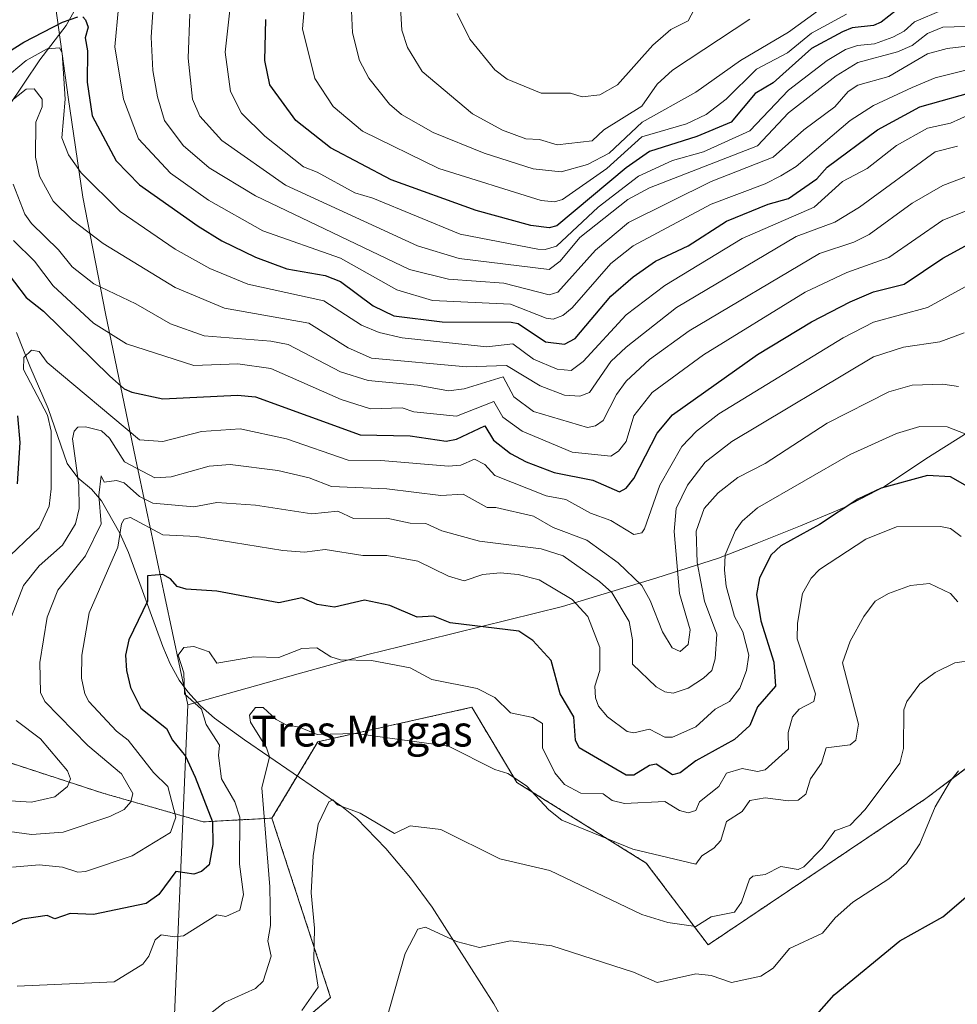
# Model space of a CAD drawing. Units: metres. Extents: x 566471 to 569903, y 4733379 to 4735726.
# Drawn here: x 568974 to 569216, y 4734763 to 4735018 of the extents above; entities that cross this region are included whole.
import ezdxf
from ezdxf.enums import TextEntityAlignment as Align

# ---------------------------------------------------------------- set-up
doc = ezdxf.new("R2010")
doc.units = ezdxf.units.M
doc.header["$MEASUREMENT"] = 0
doc.linetypes.add('TRAZOS', pattern=[0.75, 0.5, -0.25])
for name, color, linetype, lineweight in [('Arbolado forestal', 92, 'TRAZOS', 0), ('Arbolado forestal CxS', 92, 'Continuous', 0), ('Corriente natural lineal', 142, 'Continuous', 13), ('Cultivos herbáceos CxS', 92, 'Continuous', 0), ('Curva de nivel maestra', 36, 'Continuous', 30), ('Curva de nivel normal', 36, 'Continuous', 0), ('Entidad de ámbito territorial', 19, 'Continuous', 0), ('Entidad de ámbito territorial CxS', 92, 'Continuous', 0), ('Texto cartográfico', 19, 'Continuous', 0)]:
    doc.layers.add(name, color=color, linetype=linetype, lineweight=lineweight)
doc.styles.add('Arial', font='txt', dxfattribs={"height": 0.2})

# ---------------------------------------------------------------- blocks, each defined once
blk = doc.blocks.new('*U152')
at = {"layer": 'Arbolado forestal CxS', "color": 92, "linetype": 'Continuous', "lineweight": 0}
blk.add_polyline3d([(569351.51, 4734962.76, 601.14), (569329.98, 4734974.69, 601.76), (569311.5, 4734997.31, 612.55), (569269.57, 4735010.15, 628.68), (569260.06, 4735013.06, 631.54), (569257.34, 4735007.62, 627.2), (569251.84, 4734996.62, 618.14), (569262.81, 4734974.69, 600.89), (569285.76, 4734936.58, 579.26), (569297.62, 4734883.31, 561.06), (569269.97, 4734836.88, 555.01), (569249.32, 4734829.18, 555.22), (569230.23, 4734832.77, 555.8), (569220.28, 4734825.31, 554.78), (569208.31, 4734816.33, 555.89), (569151.96, 4734778.48, 558.55), (569135.96, 4734799.64, 564.05), (569102.47, 4734820.52, 564.86), (569090.82, 4734839.98, 568.1), (569050.95, 4734831.07, 563.96), (569039.04, 4734811.28, 563.67), (569021.27, 4734810.33, 575.87), (568995.29, 4734817.75, 587.16), (568952.27, 4734831.81, 598.07)], dxfattribs=at)
blk = doc.blocks.new('*U166')
at = {"layer": 'Curva de nivel normal', "color": 36, "linetype": 'Continuous', "lineweight": 0}
blk.add_polyline3d([(568973.12, 4734767.82, 570), (568998.2, 4734768.91, 570), (569005.66, 4734773.51, 570), (569007.16, 4734775.51, 570), (569008.8, 4734779.81, 570), (569010.35, 4734781.06, 570), (569013.81, 4734780.52, 570), (569016.12, 4734780.83, 570), (569024.8, 4734786.27, 570), (569027.11, 4734785.81, 570), (569030.75, 4734787.5, 570), (569031.64, 4734791.5, 570), (569030.68, 4734799.38, 570), (569030.74, 4734811.5, 570), (569029.42, 4734815.5, 570), (569026, 4734821.5, 570), (569025.18, 4734827.5, 570), (569025.44, 4734830.14, 570), (569021.98, 4734835.49, 570), (569020.8, 4734839.52, 570), (569016.4, 4734843.49, 570), (569016.24, 4734848.93, 570), (569014.77, 4734853.49, 570), (569016.21, 4734855.49, 570), (569018.8, 4734855.69, 570), (569022.8, 4734854.38, 570), (569024.8, 4734851.43, 570), (569034.36, 4734853.05, 570), (569040.8, 4734852.84, 570), (569046.79, 4734855.24, 570), (569050.67, 4734855.37, 570), (569054.31, 4734853.01, 570), (569056.79, 4734852.28, 570), (569064.79, 4734852.07, 570), (569074.79, 4734850.21, 570), (569080.45, 4734847.15, 570), (569092.16, 4734844.86, 570), (569096.78, 4734842.53, 570), (569100.78, 4734838.53, 570), (569106.62, 4734837.33, 570), (569109.07, 4734835.78, 570), (569109.09, 4734829.5, 570), (569112.29, 4734823.01, 570), (569114.78, 4734820.02, 570), (569119, 4734817.72, 570), (569124.78, 4734817.58, 570), (569127.15, 4734815.87, 570), (569130.34, 4734815.06, 570), (569140.78, 4734815.57, 570), (569144.55, 4734813.28, 570), (569146.77, 4734812.68, 570), (569148.77, 4734813.23, 570), (569149.77, 4734815.5, 570), (569154.77, 4734819.5, 570), (569156.77, 4734822.95, 570), (569160.77, 4734824.18, 570), (569164.77, 4734823.38, 570), (569166.77, 4734823.76, 570), (569172.77, 4734829.24, 570), (569172.67, 4734833.49, 570), (569173.78, 4734837.49, 570), (569175.53, 4734839.49, 570), (569179.35, 4734841.49, 570), (569179.73, 4734843.49, 570), (569175.02, 4734857.74, 570), (569175.08, 4734861.8, 570), (569176.42, 4734869.49, 570), (569178.66, 4734873.38, 570), (569180.77, 4734875.68, 570), (569192.76, 4734883.5, 570), (569200.76, 4734886.67, 570), (569212.1, 4734886.82, 570), (569214.76, 4734886.29, 570), (569217.45, 4734884.17, 570)], dxfattribs=at)
blk = doc.blocks.new('*U173')
at = {"layer": 'Curva de nivel normal', "color": 36, "linetype": 'Continuous', "lineweight": 0}
blk.add_polyline3d([(568969.35, 4734877.49, 595), (568978.81, 4734886.46, 595), (568981.37, 4734892.04, 595), (568981.89, 4734896.56, 595), (568981.85, 4734911.48, 595), (568980.93, 4734915.6, 595), (568974.75, 4734927.42, 595), (568974.81, 4734930.54, 595), (568976.81, 4734932.42, 595), (568978.81, 4734932.14, 595), (568980.81, 4734929.23, 595), (569004.8, 4734909.2, 595), (569010.8, 4734908.77, 595), (569020.8, 4734911.37, 595), (569030.8, 4734912.09, 595), (569042.8, 4734909.46, 595), (569058.79, 4734904.01, 595), (569067.22, 4734903.91, 595), (569084.79, 4734902.4, 595), (569087.96, 4734902.65, 595), (569091.52, 4734904.21, 595), (569094.13, 4734902.83, 595), (569096.78, 4734900.02, 595), (569110.02, 4734894.72, 595), (569115.12, 4734893.82, 595), (569121.55, 4734890.25, 595), (569126.78, 4734888.33, 595), (569132.78, 4734884.7, 595), (569134.78, 4734885.16, 595), (569135.48, 4734886.18, 595), (569139.45, 4734897.48, 595), (569145.18, 4734907.48, 595), (569148.93, 4734911.48, 595), (569154.77, 4734916, 595), (569186.95, 4734935.65, 595), (569194.76, 4734939.68, 595), (569208.76, 4734943.54, 595), (569234.76, 4734957.75, 595)], dxfattribs=at)
blk = doc.blocks.new('*U178')
at = {"layer": 'Curva de nivel normal', "color": 36, "linetype": 'Continuous', "lineweight": 0}
blk.add_polyline3d([(569224.76, 4734908.37, 580), (569213.85, 4734912.57, 580), (569206.76, 4734912.65, 580), (569200.76, 4734910.91, 580), (569188.77, 4734905.48, 580), (569164.77, 4734891.66, 580), (569160.77, 4734888.21, 580), (569159.02, 4734885.73, 580), (569156.37, 4734879.49, 580), (569156.22, 4734875.49, 580), (569156.64, 4734871.36, 580), (569158.77, 4734863.49, 580), (569160.96, 4734859.49, 580), (569162.55, 4734853.49, 580), (569161.88, 4734849.49, 580), (569160.21, 4734844.93, 580), (569157.47, 4734841.49, 580), (569153.78, 4734839.49, 580), (569148.77, 4734834.96, 580), (569142.78, 4734832.24, 580), (569140.78, 4734832.24, 580), (569136.78, 4734834.28, 580), (569132.78, 4734833.4, 580), (569131.03, 4734833.74, 580), (569125.93, 4734837.49, 580), (569123.6, 4734840.31, 580), (569122.78, 4734842.44, 580), (569122.62, 4734845.49, 580), (569123.95, 4734849.49, 580), (569123.93, 4734855.49, 580), (569120.82, 4734863.53, 580), (569116.78, 4734867.92, 580), (569108.25, 4734872.96, 580), (569102.78, 4734874.39, 580), (569098.13, 4734874.84, 580), (569093.65, 4734874.36, 580), (569088.79, 4734872.74, 580), (569084.79, 4734873.95, 580), (569076.79, 4734877.84, 580), (569068.79, 4734879.29, 580), (569062.59, 4734879.29, 580), (569052.79, 4734880.82, 580), (569047.44, 4734880.14, 580), (569041.87, 4734880.55, 580), (569019.5, 4734884.18, 580), (569010.8, 4734884.64, 580), (569002.47, 4734889.15, 580), (569000.8, 4734888.72, 580), (569000.07, 4734887.48, 580), (568999.16, 4734881.48, 580), (568991.74, 4734864.42, 580), (568989.79, 4734853.49, 580), (568989.75, 4734847.49, 580), (568990.57, 4734843.49, 580), (568991.61, 4734841.49, 580), (568998.8, 4734833.77, 580), (569001.83, 4734831.5, 580), (569008.37, 4734823.07, 580), (569012.12, 4734819.5, 580), (569014.15, 4734811.5, 580), (569012.8, 4734807.58, 580), (569002.86, 4734801.5, 580), (568990.79, 4734797.48, 580), (568988.81, 4734797.27, 580), (568984.81, 4734798.61, 580), (568978.81, 4734799.2, 580), (568971.88, 4734798.57, 580)], dxfattribs=at)
blk = doc.blocks.new('*U182')
at = {"layer": 'Curva de nivel normal', "color": 36, "linetype": 'Continuous', "lineweight": 0}
blk.add_polyline3d([(569017.79, 4735019.46, 640), (569017.37, 4735008.03, 640), (569018.48, 4734997.46, 640), (569020.34, 4734993, 640), (569026.04, 4734986.7, 640), (569042.52, 4734975.19, 640), (569076.75, 4734959.43, 640), (569087.52, 4734956.2, 640), (569110.78, 4734953.33, 640), (569113.7, 4734955.47, 640), (569118.78, 4734961.61, 640), (569131.16, 4734971.47, 640), (569136.78, 4734974.51, 640), (569164.77, 4734985.36, 640), (569172.77, 4734993.94, 640), (569185.14, 4735003.46, 640), (569190.77, 4735006.94, 640), (569200.98, 4735009.68, 640), (569204.76, 4735011.31, 640), (569208.76, 4735014.48, 640), (569212.76, 4735016.05, 640), (569221.62, 4735016.32, 640)], dxfattribs=at)
blk = doc.blocks.new('*U185')
at = {"layer": 'Curva de nivel normal', "color": 36, "linetype": 'Continuous', "lineweight": 0}
blk.add_polyline3d([(569022.8, 4734760.48, 565), (569026.8, 4734763.51, 565), (569034.8, 4734767.15, 565), (569036.8, 4734769.05, 565), (569038.88, 4734775.59, 565), (569038.02, 4734779.51, 565), (569038.64, 4734783.5, 565), (569038.51, 4734793.5, 565), (569036.45, 4734819.15, 565), (569038.45, 4734827.15, 565), (569037.61, 4734829.5, 565), (569033.46, 4734836.15, 565), (569033.25, 4734837.94, 565), (569034.8, 4734839.97, 565), (569036.8, 4734839.9, 565), (569040.12, 4734836.81, 565), (569042.75, 4734835.44, 565), (569046.18, 4734834.88, 565), (569050.79, 4734832.9, 565), (569060.79, 4734833.19, 565), (569084.79, 4734829.94, 565), (569096.78, 4734823.9, 565), (569100.11, 4734822.83, 565), (569104.96, 4734819.68, 565), (569110.75, 4734813.47, 565), (569114.08, 4734810.8, 565), (569132.51, 4734803.23, 565), (569148.77, 4734799.37, 565), (569150.32, 4734801.5, 565), (569153.43, 4734803.5, 565), (569155.25, 4734805.5, 565), (569156.77, 4734810.41, 565), (569160.77, 4734813.02, 565), (569162.77, 4734815.85, 565), (569166.77, 4734816.51, 565), (569172.77, 4734815.73, 565), (569175.24, 4734815.97, 565), (569177.27, 4734817.5, 565), (569178.47, 4734821.5, 565), (569181.3, 4734825.5, 565), (569182.52, 4734829.5, 565), (569188.77, 4734830.29, 565), (569190.22, 4734831.5, 565), (569190.89, 4734835.61, 565), (569186.77, 4734851.49, 565), (569188.77, 4734857.15, 565), (569192.27, 4734863.49, 565), (569195.22, 4734867.49, 565), (569198.69, 4734869.49, 565), (569204.36, 4734871.49, 565), (569209.28, 4734872.01, 565), (569214.73, 4734869.46, 565), (569216.59, 4734867.32, 565)], dxfattribs=at)
blk = doc.blocks.new('*U186')
at = {"layer": 'Curva de nivel normal', "color": 36, "linetype": 'Continuous', "lineweight": 0}
blk.add_polyline3d([(568963.46, 4734997.46, 620), (568975.43, 4735007.46, 620), (568980.81, 4735010.5, 620), (568984.08, 4735010.73, 620), (568984.77, 4735009.46, 620), (568985.52, 4734997.46, 620), (568984.63, 4734987.46, 620), (568986.35, 4734983, 620), (568989.69, 4734978.35, 620), (568999.71, 4734968.38, 620), (569013.95, 4734958.62, 620), (569022.93, 4734953.6, 620), (569032.8, 4734949.51, 620), (569052.51, 4734945.19, 620), (569062.26, 4734938.94, 620), (569066.79, 4734937.04, 620), (569072.79, 4734935.61, 620), (569094.66, 4734933.35, 620), (569101.43, 4734934.12, 620), (569106.78, 4734930.11, 620), (569112.87, 4734927.57, 620), (569116.49, 4734927.19, 620), (569119.66, 4734929.48, 620), (569130.78, 4734941.6, 620), (569140.78, 4734949.23, 620), (569160.77, 4734961.36, 620), (569179.44, 4734969.47, 620), (569186.77, 4734976.08, 620), (569193.18, 4734979.47, 620), (569200.76, 4734985.4, 620), (569208.76, 4734989.89, 620), (569214.76, 4734991.26, 620), (569222.76, 4734994.86, 620)], dxfattribs=at)
blk = doc.blocks.new('*U192')
at = {"layer": 'Curva de nivel normal', "color": 36, "linetype": 'Continuous', "lineweight": 0}
blk.add_polyline3d([(568969.61, 4734995.46, 615), (568975.39, 4735000.04, 615), (568977.48, 4735000.13, 615), (568979.58, 4734997.46, 615), (568979.59, 4734995.46, 615), (568977.95, 4734991.46, 615), (568977.81, 4734982.46, 615), (568978.87, 4734977.53, 615), (568982.38, 4734971.04, 615), (568987.42, 4734966.08, 615), (568995.39, 4734960.05, 615), (569014.02, 4734948.69, 615), (569026.8, 4734943.31, 615), (569048.56, 4734939.47, 615), (569058.79, 4734933.08, 615), (569064.79, 4734930.41, 615), (569089.43, 4734928.12, 615), (569099.77, 4734928.47, 615), (569108.52, 4734923.22, 615), (569114.78, 4734920.82, 615), (569118.78, 4734920.57, 615), (569121.22, 4734921.48, 615), (569126.78, 4734929.49, 615), (569130.78, 4734933.25, 615), (569143.82, 4734943.47, 615), (569174.77, 4734961.87, 615), (569184.77, 4734965.55, 615), (569191.18, 4734969.47, 615), (569210.76, 4734983.82, 615), (569216.53, 4734985.23, 615)], dxfattribs=at)
blk = doc.blocks.new('*U199')
at = {"layer": 'Curva de nivel normal', "color": 36, "linetype": 'Continuous', "lineweight": 0}
for points in [[(568962.81, 4734816.31, 590), (568976.81, 4734815.4, 590), (568982.81, 4734816.78, 590), (568986.13, 4734819.5, 590), (568986.9, 4734821.5, 590), (568986.13, 4734823.5, 590), (568979.12, 4734831.81, 590), (568972.81, 4734836.55, 590)], [(568971.65, 4734863.49, 590), (568974.7, 4734871.49, 590), (568978.81, 4734876.61, 590), (568984.81, 4734881.99, 590), (568988.2, 4734887.48, 590), (568989.13, 4734891.48, 590), (568989.06, 4734897.48, 590), (568987.43, 4734909.48, 590), (568987.83, 4734911.48, 590), (568988.81, 4734912.48, 590), (568990.81, 4734912.63, 590), (568994.9, 4734911.57, 590), (568996.95, 4734909.63, 590), (569000.85, 4734903.53, 590), (569008.71, 4734899.39, 590), (569012.94, 4734899.62, 590), (569022.8, 4734902.43, 590), (569028.21, 4734902.89, 590), (569040.61, 4734901.29, 590), (569048.72, 4734899.41, 590), (569054.5, 4734897.19, 590), (569068.79, 4734896.59, 590), (569082.79, 4734894.83, 590), (569088.51, 4734895.2, 590), (569094.78, 4734891.68, 590), (569097.01, 4734891.71, 590), (569106.78, 4734889.46, 590), (569111.86, 4734886.56, 590), (569120.58, 4734883.28, 590), (569128.71, 4734877.42, 590), (569134.77, 4734871.48, 590), (569136.94, 4734867.65, 590), (569140.19, 4734859.49, 590), (569142.63, 4734855.34, 590), (569144.77, 4734854.4, 590), (569146.77, 4734856.25, 590), (569147.32, 4734860.04, 590), (569144.55, 4734869.49, 590), (569143.15, 4734885.48, 590), (569143.66, 4734891.48, 590), (569146.64, 4734897.48, 590), (569151.23, 4734903.48, 590), (569158.1, 4734908.81, 590), (569194.76, 4734930.73, 590), (569202.53, 4734933.24, 590), (569211.92, 4734934.63, 590), (569218.22, 4734936.93, 590)]]:
    blk.add_polyline3d(points, dxfattribs=at)
blk = doc.blocks.new('*U204')
at = {"layer": 'Curva de nivel maestra', "color": 36, "linetype": 'Continuous', "lineweight": 30}
blk.add_polyline3d([(569222.76, 4734895.05, 575), (569214.76, 4734899.66, 575), (569208.76, 4734900.03, 575), (569196.76, 4734896.76, 575), (569190.77, 4734893.88, 575), (569180.77, 4734887.35, 575), (569170.77, 4734881.78, 575), (569168.3, 4734879.49, 575), (569165.25, 4734873.49, 575), (569164.47, 4734869.19, 575), (569165.63, 4734862.35, 575), (569168.99, 4734851.71, 575), (569169.4, 4734845.49, 575), (569164.77, 4734840.07, 575), (569162.77, 4734835.23, 575), (569158.77, 4734831.69, 575), (569148.77, 4734826.13, 575), (569144.77, 4734823.06, 575), (569142.78, 4734822.53, 575), (569138.5, 4734825.22, 575), (569136.78, 4734824.89, 575), (569132.78, 4734822.4, 575), (569130.78, 4734822.44, 575), (569118.56, 4734829.5, 575), (569117.65, 4734831.5, 575), (569117.23, 4734837.49, 575), (569113.66, 4734843.49, 575), (569111.37, 4734852.08, 575), (569106.56, 4734857.27, 575), (569102.95, 4734859.66, 575), (569085.19, 4734861.89, 575), (569080.84, 4734863.54, 575), (569076.64, 4734863.34, 575), (569069.61, 4734866.31, 575), (569063, 4734867.7, 575), (569055.25, 4734865.95, 575), (569050.79, 4734866.56, 575), (569046.79, 4734868.36, 575), (569040.8, 4734867.03, 575), (569024.8, 4734870.08, 575), (569016.8, 4734870.61, 575), (569014.53, 4734871.22, 575), (569012.8, 4734873.27, 575), (569010.8, 4734874.4, 575), (569006.8, 4734874.06, 575), (569006.83, 4734867.49, 575), (569002.03, 4734857.49, 575), (569001.13, 4734853.49, 575), (569001.35, 4734849.49, 575), (569002.46, 4734845.15, 575), (569005.11, 4734839.8, 575), (569011.77, 4734834.46, 575), (569013.26, 4734831.5, 575), (569016.63, 4734827.33, 575), (569019.17, 4734821.87, 575), (569023.65, 4734810.35, 575), (569023.78, 4734804.48, 575), (569022.8, 4734799.22, 575), (569020.8, 4734797.48, 575), (569018.8, 4734796.82, 575), (569014.19, 4734797.5, 575), (569009.75, 4734791.5, 575), (569006.47, 4734789.17, 575), (568992.81, 4734786.38, 575), (568986.81, 4734786.61, 575), (568982.81, 4734785.21, 575), (568980.81, 4734786.1, 575), (568974.42, 4734785.11, 575), (568962.81, 4734779.78, 575)], dxfattribs=at)
blk = doc.blocks.new('*U206')
at = {"layer": 'Curva de nivel maestra', "color": 36, "linetype": 'Continuous', "lineweight": 30}
for points in [[(568962.81, 4735004.66, 625), (568974.81, 4735012.2, 625), (568984.81, 4735017.4, 625), (568988.81, 4735018.74, 625)], [(568990.08, 4735018.73, 625), (568990.81, 4735018.01, 625), (568991.46, 4735016.11, 625), (568990.71, 4735013.36, 625), (568991.29, 4735009.94, 625), (568991.23, 4735001.88, 625), (568992.51, 4734993.16, 625), (568998.73, 4734981.46, 625), (569004.8, 4734975.25, 625), (569019.91, 4734964.58, 625), (569026.06, 4734960.73, 625), (569034.8, 4734956.49, 625), (569042.87, 4734953.54, 625), (569052.79, 4734951.77, 625), (569056.79, 4734950.2, 625), (569065.29, 4734943.97, 625), (569070.63, 4734941.31, 625), (569083.09, 4734939.77, 625), (569101.01, 4734939.7, 625), (569102.78, 4734939.34, 625), (569109.88, 4734934.57, 625), (569114.78, 4734934.04, 625), (569117.59, 4734935.47, 625), (569126.78, 4734946.45, 625), (569132.54, 4734951.47, 625), (569138.36, 4734955.47, 625), (569146.77, 4734959.46, 625), (569156.77, 4734965.87, 625), (569167.55, 4734970.25, 625), (569172.77, 4734971.69, 625), (569180.11, 4734976.81, 625), (569182.77, 4734979.85, 625), (569195.83, 4734989.46, 625), (569206.76, 4734995.42, 625), (569222.76, 4734999.98, 625)]]:
    blk.add_polyline3d(points, dxfattribs=at)
blk = doc.blocks.new('*U208')
at = {"layer": 'Curva de nivel maestra', "color": 36, "linetype": 'Continuous', "lineweight": 30}
for points in [[(568973.21, 4734897.88, 600), (568973.89, 4734908.56, 600), (568973.23, 4734915.48, 600)], [(568969.37, 4734954.03, 600), (568975.4, 4734946.06, 600), (568979.92, 4734942.58, 600), (568997.04, 4734925.72, 600), (569000.8, 4734922.48, 600), (569002.8, 4734921.6, 600), (569010.8, 4734919.88, 600), (569030.14, 4734920.82, 600), (569034.8, 4734920.33, 600), (569061.85, 4734910.54, 600), (569074.79, 4734910.26, 600), (569084.18, 4734908.87, 600), (569086.79, 4734909.37, 600), (569094.15, 4734912.85, 600), (569096.42, 4734909.12, 600), (569100.78, 4734905.69, 600), (569104.88, 4734903.58, 600), (569112.1, 4734900.8, 600), (569122.08, 4734898.78, 600), (569129.04, 4734895.74, 600), (569130.78, 4734896.76, 600), (569132.78, 4734899.26, 600), (569138.78, 4734910.93, 600), (569142.78, 4734915.73, 600), (569164.77, 4734931.29, 600), (569178.77, 4734939.83, 600), (569188.77, 4734945, 600), (569194.76, 4734947.57, 600), (569202.76, 4734949.53, 600), (569212.76, 4734956.28, 600), (569218.62, 4734959.47, 600)]]:
    blk.add_polyline3d(points, dxfattribs=at)

msp = doc.modelspace()

# ---------------------------------------------------------------- linework, layer by layer
at = {"layer": 'Arbolado forestal', "color": 92, "linetype": 'TRAZOS', "lineweight": 0}
for points in [[(569039.04, 4734811.28, 563.67), (569021.27, 4734810.33, 575.87), (568995.29, 4734817.75, 587.15), (568952.27, 4734831.81, 598.07), (568918.55, 4734866.82, 627.11), (568894.85, 4734892.68, 654.51), (568868, 4734914.69, 668.19), (568857.91, 4734917.2, 672.43), (568848.27, 4734919.61, 673.75)], [(569039.04, 4734811.28, 563.67), (569045.59, 4734822.17, 561.68), (569050.95, 4734831.08, 563.96), (569090.82, 4734839.98, 568.1), (569102.47, 4734820.52, 564.86), (569135.96, 4734799.64, 564.05), (569151.96, 4734778.48, 558.55), (569208.3, 4734816.33, 555.89), (569220.28, 4734825.31, 554.78), (569230.23, 4734832.77, 555.8), (569249.32, 4734829.18, 555.22), (569269.97, 4734836.88, 555.01), (569297.62, 4734883.31, 561.06)], [(569039.04, 4734811.28, 563.67), (569054.23, 4734764.88, 558.49), (569029.48, 4734743.86, 558.71), (569015.68, 4734713.25, 554.4), (569013.4, 4734677.09, 547.58), (569014.45, 4734650.92, 545.15), (569059.51, 4734620.26, 540.77), (569058.77, 4734614.95, 541.11), (569058.16, 4734610.55, 541.5), (569057.42, 4734605.18, 542.49), (569056.93, 4734601.63, 543.55), (569078.34, 4734598.42, 538.52), (569099.94, 4734580.53, 536.4)]]:
    msp.add_polyline3d(points, dxfattribs=at)
at = {"layer": 'Arbolado forestal CxS', "color": 92, "linetype": 'Continuous', "lineweight": 0}
msp.add_polyline3d([(568763.92, 4734903.02, 673.53), (568810.26, 4734912.13, 673.1), (568848.27, 4734919.61, 673.75), (568857.91, 4734917.2, 672.43), (568868, 4734914.69, 668.19), (568894.85, 4734892.67, 654.51), (568918.55, 4734866.82, 627.11), (568952.27, 4734831.81, 598.07), (568995.29, 4734817.75, 587.16), (569021.27, 4734810.33, 575.87), (569039.04, 4734811.28, 563.67), (569054.23, 4734764.88, 558.49), (569029.49, 4734743.86, 558.71), (569015.68, 4734713.25, 554.4), (569013.4, 4734677.09, 547.58), (569014.45, 4734650.92, 545.15), (569059.51, 4734620.26, 540.77), (569056.93, 4734601.63, 543.55), (569078.34, 4734598.42, 538.52), (569099.95, 4734580.53, 536.4), (569097.69, 4734544.93, 542.11)], dxfattribs=at)
at = {"layer": 'Corriente natural lineal', "color": 142, "linetype": 'Continuous', "lineweight": 13}
for points in [[(569028.81, 4735165.21, 666.96), (569030.85, 4735142.74, 661.45), (569031.47, 4735114.33, 654.52), (569031.38, 4735109.67, 653.77), (569030.97, 4735102.81, 651.84), (569030.86, 4735092.13, 648.73), (569029.81, 4735087.8, 647.39), (569025.33, 4735078.24, 644.36), (569016.16, 4735059.66, 637.7), (569011.99, 4735047.22, 635), (569009.58, 4735042.95, 633.7), (569003.68, 4735035.89, 631.4), (568999.59, 4735032.94, 630.09), (568995.09, 4735030.43, 628.98), (568991.99, 4735027.75, 628.24), (568985.73, 4735016.48, 623.88), (568978.99, 4735007.66, 618.72), (568970.88, 4734995.56, 614.05)], [(568972.95, 4734937.01, 596.14), (568976.36, 4734928.27, 594.21), (568981.12, 4734917.32, 593.5), (568986.04, 4734903.07, 591.35), (568988.83, 4734899.42, 589.34), (568992.34, 4734896.47, 586.62), (568994.94, 4734893.46, 583.92), (568999.69, 4734885.1, 579.9), (569001.89, 4734880.1, 577.41), (569010.8, 4734855.69, 571.31), (569012.68, 4734851.26, 571.04), (569015.06, 4734847.05, 570.36), (569017.29, 4734843.96, 569.37), (569020.56, 4734840.35, 569.17), (569024.2, 4734837.13, 568.25), (569031.92, 4734831.52, 566.57), (569057.16, 4734814.26, 559.82), (569061.03, 4734811.17, 559.47), (569068.55, 4734803.4, 558.6), (569074.93, 4734795.81, 556.93), (569080.5, 4734788.2, 555.95), (569096.53, 4734763.25, 551.17), (569099.43, 4734757.92, 550.95)]]:
    msp.add_polyline3d(points, dxfattribs=at)
at = {"layer": 'Cultivos herbáceos CxS', "color": 92, "linetype": 'Continuous', "lineweight": 0}
for points in [[(569029.49, 4734743.86, 558.71), (569054.23, 4734764.88, 558.49), (569039.04, 4734811.28, 563.67), (569050.95, 4734831.07, 563.96), (569090.82, 4734839.98, 568.1), (569102.47, 4734820.52, 564.86), (569135.96, 4734799.64, 564.05), (569151.96, 4734778.48, 558.55), (569208.31, 4734816.33, 555.89), (569220.28, 4734825.31, 554.78), (569230.23, 4734832.77, 555.8), (569249.32, 4734829.18, 555.22), (569269.97, 4734836.88, 555.01), (569297.62, 4734883.31, 561.06), (569303.43, 4734867.61, 557.21), (569306.05, 4734860.51, 555.72), (569302.6, 4734823.18, 549.82), (569293, 4734784.81, 546.16), (569309.93, 4734792.42, 544.09), (569309.69, 4734765.71, 542.5), (569295.09, 4734721.29, 540.47)], [(569039.04, 4734811.28, 563.67), (569045.59, 4734822.17, 561.68), (569050.95, 4734831.08, 563.96), (569090.82, 4734839.98, 568.1), (569102.47, 4734820.52, 564.86), (569135.96, 4734799.64, 564.05), (569151.96, 4734778.48, 558.55), (569208.3, 4734816.33, 555.89), (569220.28, 4734825.31, 554.78), (569230.23, 4734832.77, 555.8), (569249.32, 4734829.18, 555.22), (569269.97, 4734836.88, 555.01), (569297.62, 4734883.31, 561.06)], [(569039.04, 4734811.28, 563.67), (569054.23, 4734764.88, 558.49), (569029.48, 4734743.86, 558.71), (569015.68, 4734713.25, 554.4), (569013.4, 4734677.09, 547.58), (569014.45, 4734650.92, 545.15), (569059.51, 4734620.26, 540.77), (569058.77, 4734614.95, 541.11), (569058.16, 4734610.55, 541.5), (569057.42, 4734605.18, 542.49), (569056.93, 4734601.63, 543.55), (569078.34, 4734598.42, 538.52), (569099.94, 4734580.53, 536.4)]]:
    msp.add_polyline3d(points, dxfattribs=at)
at = {"layer": 'Curva de nivel maestra', "color": 36, "linetype": 'Continuous', "lineweight": 30}
for points in [[(569202.76, 4735022.06, 650), (569196.76, 4735017.38, 650), (569194.76, 4735016.49, 650), (569189.24, 4735015.93, 650), (569186.77, 4735014.88, 650), (569178.77, 4735010.57, 650), (569168.77, 4735001.63, 650), (569164.18, 4734998.87, 650), (569157.96, 4734991.46, 650), (569149.08, 4734987.77, 650), (569136.78, 4734983.91, 650), (569130.78, 4734979.67, 650), (569112.78, 4734964.66, 650), (569110.78, 4734964.09, 650), (569106.05, 4734964.74, 650), (569091.9, 4734968.58, 650), (569069.9, 4734976.58, 650), (569054.19, 4734984.86, 650), (569045.21, 4734991.88, 650), (569038.52, 4735001.18, 650), (569037.23, 4735007.46, 650), (569037.43, 4735018.09, 650)], [(569177.54, 4734757.51, 550), (569184.64, 4734765.51, 550), (569201.6, 4734779.51, 550), (569212.76, 4734785.7, 550), (569226.45, 4734797.5, 550)]]:
    msp.add_polyline3d(points, dxfattribs=at)
at = {"layer": 'Curva de nivel normal', "color": 36, "linetype": 'Continuous', "lineweight": 0}
for points in [[(569000.27, 4735031.45, 630), (568998.35, 4735011.01, 630), (569000.62, 4734997.46, 630), (569004.53, 4734987.19, 630), (569012.8, 4734978.26, 630), (569022.61, 4734971.28, 630), (569036.7, 4734963.37, 630), (569056.79, 4734956.27, 630), (569071.38, 4734948.06, 630), (569080.61, 4734945.29, 630), (569100.78, 4734944.4, 630), (569110.02, 4734940.71, 630), (569111.83, 4734940.52, 630), (569114.35, 4734941.47, 630), (569116.78, 4734943.37, 630), (569126.78, 4734954.93, 630), (569132.55, 4734959.47, 630), (569152.77, 4734970.28, 630), (569166.77, 4734975.5, 630), (569170.77, 4734977.57, 630), (569174.77, 4734979.98, 630), (569188.77, 4734991.94, 630), (569194.76, 4734995.78, 630), (569204.76, 4735000.42, 630), (569210.76, 4735002.96, 630), (569228.76, 4735007.49, 630)], [(569029.2, 4735029.85, 645), (569026.95, 4735009.61, 645), (569028.29, 4734999.46, 645), (569031.16, 4734993.82, 645), (569037.19, 4734987.85, 645), (569047.21, 4734979.88, 645), (569050.79, 4734978.58, 645), (569060.49, 4734973.17, 645), (569065.16, 4734971.84, 645), (569087.8, 4734962.48, 645), (569107.91, 4734958.6, 645), (569109.82, 4734958.51, 645), (569112.72, 4734959.41, 645), (569123.52, 4734969.47, 645), (569133.91, 4734977.47, 645), (569142.78, 4734981.54, 645), (569150.77, 4734983.78, 645), (569162.77, 4734989.2, 645), (569172.77, 4734999.73, 645), (569182.77, 4735007.47, 645), (569187.57, 4735010.26, 645), (569190.62, 4735011.31, 645), (569195.04, 4735011.74, 645), (569199.78, 4735013.46, 645), (569202.76, 4735015.05, 645), (569205.37, 4735017.46, 645), (569212.76, 4735020.56, 645)], [(569047.9, 4735026.57, 655), (569046.99, 4735015.66, 655), (569050.14, 4735002.81, 655), (569054.91, 4734995.58, 655), (569062.51, 4734989.18, 655), (569082.27, 4734979.47, 655), (569108.78, 4734971.18, 655), (569112.16, 4734970.85, 655), (569114.3, 4734971.47, 655), (569125.79, 4734979.47, 655), (569134.78, 4734987.67, 655), (569146.38, 4734991.07, 655), (569151.5, 4734993.46, 655), (569156.67, 4734997.46, 655), (569164.5, 4735005.19, 655), (569172.48, 4735009.46, 655), (569178.77, 4735014.5, 655), (569187.83, 4735019.46, 655)], [(569071.86, 4735028.53, 665), (569072.64, 4735015.31, 665), (569074.12, 4735010.79, 665), (569077.91, 4735004.58, 665), (569090.98, 4734993.65, 665), (569098.74, 4734989.42, 665), (569104.78, 4734987.21, 665), (569108.29, 4734986.97, 665), (569112.93, 4734985.61, 665), (569121.97, 4734986.65, 665), (569125.01, 4734989.46, 665), (569134.78, 4734995.6, 665), (569138.78, 4735001.31, 665), (569142.78, 4735004.93, 665), (569162.77, 4735018.14, 665)], [(569008.58, 4735025.24, 635), (569007.79, 4735013.46, 635), (569008.24, 4735004.9, 635), (569009.42, 4734998.08, 635), (569011.26, 4734991.92, 635), (569016.03, 4734985.46, 635), (569022.8, 4734979.69, 635), (569034.8, 4734972.37, 635), (569074.64, 4734953.32, 635), (569084.79, 4734950.83, 635), (569099.09, 4734949.78, 635), (569110.78, 4734946.8, 635), (569113.1, 4734947.47, 635), (569122.78, 4734958.32, 635), (569131.32, 4734965.47, 635), (569152.77, 4734976.08, 635), (569168.77, 4734982.46, 635), (569176.77, 4734989.54, 635), (569184.77, 4734995.42, 635), (569188.24, 4734999.46, 635), (569190.77, 4735001.1, 635), (569198.76, 4735003.27, 635), (569208.76, 4735009.17, 635), (569213.86, 4735010.56, 635), (569240.76, 4735013.74, 635)], [(569150.89, 4735025.46, 670), (569146.77, 4735017.74, 670), (569142.3, 4735015.46, 670), (569137.64, 4735011.46, 670), (569128.48, 4735001.16, 670), (569123.9, 4734998.58, 670), (569119.4, 4734998.08, 670), (569116.33, 4734999.01, 670), (569108.78, 4734998.98, 670), (569099.92, 4735002.6, 670), (569096.78, 4735005.05, 670), (569090.29, 4735012.96, 670), (569086.96, 4735019.63, 670)], [(569059.66, 4735020.33, 660), (569059.91, 4735014.58, 660), (569061.74, 4735007.46, 660), (569064.17, 4735002.84, 660), (569069.45, 4734996.12, 660), (569072.58, 4734993.46, 660), (569080.79, 4734988.83, 660), (569094.02, 4734983.46, 660), (569106.69, 4734979.38, 660), (569113.96, 4734978.65, 660), (569120.78, 4734980.51, 660), (569126.36, 4734983.46, 660), (569134.86, 4734991.46, 660), (569148.77, 4734999.23, 660), (569160.36, 4735007.46, 660), (569172.77, 4735014.76, 660), (569182.77, 4735022.03, 660)], [(568972.02, 4734975.47, 610), (568975.04, 4734967.7, 610), (568976.81, 4734965.27, 610), (568983.79, 4734958.45, 610), (568987.33, 4734953.99, 610), (568992.93, 4734949.59, 610), (569003.77, 4734944.44, 610), (569012.8, 4734939.25, 610), (569021.47, 4734936.14, 610), (569038.8, 4734934.79, 610), (569043.22, 4734933.89, 610), (569056.79, 4734926.87, 610), (569063.92, 4734924.61, 610), (569076.73, 4734923.42, 610), (569084.79, 4734921.88, 610), (569088.79, 4734922.4, 610), (569098.88, 4734925.58, 610), (569101.66, 4734920.36, 610), (569106.78, 4734916.59, 610), (569120.78, 4734912.39, 610), (569122.78, 4734912.86, 610), (569124.78, 4734914.25, 610), (569128.24, 4734920.94, 610), (569130.78, 4734924.42, 610), (569136.78, 4734930.06, 610), (569147.03, 4734937.47, 610), (569180.77, 4734957.47, 610), (569189.69, 4734960.39, 610), (569193.68, 4734962.39, 610), (569204.76, 4734970.53, 610), (569212.76, 4734975.1, 610), (569224.27, 4734979.47, 610)], [(569233.77, 4734974.48, 605), (569212.76, 4734966.1, 605), (569198.76, 4734956.45, 605), (569187.84, 4734952.54, 605), (569177.06, 4734947.47, 605), (569150.77, 4734931.23, 605), (569137.5, 4734921.48, 605), (569132.76, 4734915.48, 605), (569130.78, 4734908.81, 605), (569128.78, 4734906.33, 605), (569126.78, 4734904.98, 605), (569116.78, 4734906.04, 605), (569103.81, 4734911.48, 605), (569098.78, 4734915.07, 605), (569096.46, 4734919.16, 605), (569086.79, 4734915.32, 605), (569075.79, 4734916.48, 605), (569072.79, 4734917.48, 605), (569064.56, 4734917.25, 605), (569056.96, 4734919.65, 605), (569038.8, 4734927.67, 605), (569030.21, 4734928.89, 605), (569018.8, 4734928.49, 605), (569001.39, 4734934.06, 605), (568992.81, 4734939.45, 605), (568982.44, 4734949.1, 605), (568977.54, 4734955.47, 605), (568972.17, 4734960.83, 605)], [(569216.76, 4734923.07, 585), (569212.76, 4734923.66, 585), (569204.76, 4734923.35, 585), (569198.76, 4734921.66, 585), (569182.77, 4734913.54, 585), (569166.77, 4734903.11, 585), (569159.66, 4734899.48, 585), (569154.53, 4734895.48, 585), (569150.94, 4734891.48, 585), (569148.9, 4734885.61, 585), (569149.17, 4734877.49, 585), (569150.99, 4734867.49, 585), (569154.23, 4734858.95, 585), (569153.78, 4734852.5, 585), (569152.9, 4734849.49, 585), (569150.79, 4734847.49, 585), (569146.77, 4734844.98, 585), (569142.94, 4734843.65, 585), (569140.78, 4734843.96, 585), (569138.56, 4734845.27, 585), (569132.41, 4734851.12, 585), (569132.37, 4734857.49, 585), (569131.5, 4734862.21, 585), (569127, 4734869.71, 585), (569123.88, 4734872.59, 585), (569114.47, 4734879.18, 585), (569108.78, 4734881.04, 585), (569092.79, 4734882.97, 585), (569083.01, 4734885.7, 585), (569078.85, 4734887.54, 585), (569074.79, 4734887.62, 585), (569068.79, 4734888.92, 585), (569060.14, 4734888.83, 585), (569056.11, 4734890.8, 585), (569049.37, 4734890.06, 585), (569034.8, 4734892.36, 585), (569024.8, 4734893, 585), (569018.8, 4734891.93, 585), (569008.19, 4734892.87, 585), (569004.8, 4734894.55, 585), (569000.8, 4734898.06, 585), (568998.8, 4734898.68, 585), (568995.58, 4734898.26, 585), (568994.81, 4734899.94, 585), (568994.24, 4734894.91, 585), (568994.81, 4734887.48, 585), (568990.81, 4734879.24, 585), (568983.62, 4734870.3, 585), (568980.81, 4734863.28, 585), (568978.93, 4734851.61, 585), (568979.16, 4734843.84, 585), (568980.25, 4734841.49, 585), (568991.41, 4734830.1, 585), (569000.06, 4734822.76, 585), (569002.99, 4734817.69, 585), (569002.53, 4734815.5, 585), (569000.8, 4734813.54, 585), (568997.04, 4734811.74, 585), (568984.96, 4734807.65, 585), (568976.81, 4734807.05, 585), (568971.11, 4734807.8, 585)], [(569220.76, 4734852.19, 560), (569215.88, 4734851.49, 560), (569210.76, 4734848.98, 560), (569206.76, 4734846.04, 560), (569203.38, 4734841.49, 560), (569202.62, 4734839.35, 560), (569202.59, 4734829.33, 560), (569201.63, 4734825.5, 560), (569192.64, 4734813.5, 560), (569188.77, 4734809.46, 560), (569184.77, 4734808.01, 560), (569181.5, 4734803.5, 560), (569176.77, 4734798.7, 560), (569175.24, 4734797.97, 560), (569170.77, 4734798.74, 560), (569166.77, 4734796.67, 560), (569163.55, 4734796.27, 560), (569162.71, 4734795.5, 560), (569160.65, 4734789.5, 560), (569158.77, 4734786.94, 560), (569152.77, 4734785.72, 560), (569148.77, 4734783.24, 560), (569141.58, 4734784.3, 560), (569134.78, 4734786.37, 560), (569110.97, 4734797.69, 560), (569098.05, 4734800.77, 560), (569082.79, 4734808.36, 560), (569074.79, 4734809.31, 560), (569070.79, 4734807.35, 560), (569061.86, 4734812.57, 560), (569056.02, 4734814.73, 560), (569054.79, 4734816.03, 560), (569053.81, 4734815.5, 560), (569051.04, 4734809.75, 560), (569049.68, 4734801.5, 560), (569049.23, 4734791.94, 560), (569050.09, 4734782.8, 560), (569049.85, 4734774.57, 560), (569051.05, 4734767.51, 560), (569046.79, 4734761.51, 560)], [(569216.76, 4734823.5, 555), (569214.76, 4734820.97, 555), (569210.76, 4734814.23, 555), (569206.76, 4734804.61, 555), (569203.37, 4734799.5, 555), (569198.76, 4734795.6, 555), (569189.46, 4734789.5, 555), (569184.9, 4734785.5, 555), (569181.61, 4734781.51, 555), (569173.04, 4734777.51, 555), (569168.77, 4734772.41, 555), (569165.6, 4734770.34, 555), (569157.99, 4734768.73, 555), (569152.77, 4734770.54, 555), (569148.77, 4734770.96, 555), (569138.78, 4734768.74, 555), (569132.69, 4734771.42, 555), (569111.49, 4734778.22, 555), (569100.78, 4734779.55, 555), (569092.79, 4734777.79, 555), (569086.79, 4734779.37, 555), (569078.79, 4734783.07, 555), (569076.79, 4734782.56, 555), (569073.56, 4734776.28, 555), (569067.98, 4734756.7, 555)]]:
    msp.add_polyline3d(points, dxfattribs=at)
at = {"layer": 'Entidad de ámbito territorial', "color": 19, "linetype": 'Continuous', "lineweight": 0}
for points in [[(568993.87, 4735168.37, 675.11), (568988.67, 4735146.69, 673.49), (568984.19, 4735127.57, 671.41), (568980.79, 4735104.13, 665.31), (568977.55, 4735077.01, 655.17), (568979.52, 4735050.72, 641.91), (568982.63, 4735024.19, 629.23), (568986.25, 4734997.92, 620.35), (568990.12, 4734972.04, 617.82), (568995.94, 4734941.98, 607.07), (569003.76, 4734904.45, 591.14), (569011.3, 4734868.57, 572.87), (569017.28, 4734840.6, 570.5)], [(568993.87, 4735168.37, 675.11), (568988.67, 4735146.69, 673.49), (568984.19, 4735127.57, 671.41), (568980.79, 4735104.13, 665.31), (568977.55, 4735077.01, 655.17), (568979.52, 4735050.72, 641.91), (568982.63, 4735024.19, 629.23), (568986.25, 4734997.92, 620.35), (568990.12, 4734972.04, 617.82), (568995.94, 4734941.98, 607.07), (569003.76, 4734904.45, 591.14), (569011.3, 4734868.57, 572.87), (569017.28, 4734840.6, 570.5)], [(569017.28, 4734840.6, 570.5), (569045.87, 4734848.61, 568.71), (569063.9, 4734853.67, 570.39), (569072.37, 4734855.76, 571.21), (569114.23, 4734866.09, 578.62), (569138.66, 4734873.48, 591.28), (569154.64, 4734878.57, 580.72), (569164.69, 4734882.45, 576.66), (569175.86, 4734887.01, 575.57), (569187.15, 4734891.69, 574.62), (569197.66, 4734897.12, 575.01), (569208.36, 4734904.33, 576.85), (569263.7, 4734939.17, 582.07), (569344.7, 4734990.61, 606.35), (569364.61, 4735004.35, 605.34), (569369.3, 4735007.3, 606.38), (569370.59, 4735008.1, 606.66), (569375.36, 4735010.04, 607.52), (569382.43, 4735011.66, 608.41), (569406.85, 4735015.63, 608.35), (569409.58, 4735016.07, 608.21)], [(569017.28, 4734840.6, 570.5), (569045.87, 4734848.61, 568.71), (569063.9, 4734853.67, 570.39), (569072.37, 4734855.76, 571.21), (569114.23, 4734866.09, 578.62), (569138.66, 4734873.48, 591.28), (569154.64, 4734878.57, 580.72), (569164.69, 4734882.45, 576.66), (569175.86, 4734887.01, 575.57), (569187.15, 4734891.69, 574.62), (569197.66, 4734897.12, 575.01), (569208.36, 4734904.33, 576.85), (569263.7, 4734939.17, 582.07), (569344.7, 4734990.61, 606.35), (569364.61, 4735004.35, 605.34), (569369.3, 4735007.3, 606.38), (569370.59, 4735008.1, 606.66), (569375.36, 4735010.04, 607.52), (569382.43, 4735011.66, 608.41), (569406.85, 4735015.63, 608.35), (569409.58, 4735016.07, 608.21)], [(568975.05, 4734362.79, 525.82), (568977.1, 4734368.33, 525.4), (568977.71, 4734369.99, 525.66), (568991.09, 4734406.18, 547.88), (568994.87, 4734417.03, 547.92), (568996.05, 4734420.43, 548.52), (569001.35, 4734435.64, 550.33), (569004.12, 4734444.38, 550.96), (569004.92, 4734451.4, 551.91), (569006.34, 4734458.83, 552.8), (569006.14, 4734469, 553.76), (569006.28, 4734480.84, 552.64), (569009.79, 4734616.86, 549.55), (569010.47, 4734642.98, 546.7), (569010.72, 4734652.8, 545.67), (569011.09, 4734667.34, 546.56), (569012.89, 4734738.3, 560.15), (569017.28, 4734840.6, 570.5)], [(568975.05, 4734362.79, 525.82), (568977.1, 4734368.33, 525.4), (568977.71, 4734369.99, 525.66), (568991.09, 4734406.18, 547.88), (568994.87, 4734417.03, 547.92), (568996.05, 4734420.43, 548.52), (569001.35, 4734435.64, 550.33), (569004.12, 4734444.38, 550.96), (569004.92, 4734451.4, 551.91), (569006.34, 4734458.83, 552.8), (569006.14, 4734469, 553.76), (569006.28, 4734480.84, 552.64), (569009.79, 4734616.86, 549.55), (569010.47, 4734642.98, 546.7), (569010.72, 4734652.8, 545.67), (569011.09, 4734667.34, 546.56), (569012.89, 4734738.3, 560.15), (569017.28, 4734840.6, 570.5)]]:
    msp.add_polyline3d(points, dxfattribs=at)
at = {"layer": 'Entidad de ámbito territorial CxS', "color": 92, "linetype": 'Continuous', "lineweight": 0}
for points in [[(568993.87, 4735168.37, 675.11), (568988.67, 4735146.69, 673.49), (568984.19, 4735127.57, 671.41), (568980.79, 4735104.13, 665.31), (568977.55, 4735077.01, 655.17), (568979.52, 4735050.72, 641.91), (568982.63, 4735024.19, 629.23), (568986.25, 4734997.92, 620.35), (568990.12, 4734972.04, 617.82), (568995.94, 4734941.98, 607.07), (569003.76, 4734904.45, 591.14), (569011.3, 4734868.57, 572.87), (569017.28, 4734840.6, 570.5), (569012.89, 4734738.3, 560.15), (569011.09, 4734667.34, 546.56), (569010.72, 4734652.8, 545.67), (569010.47, 4734642.98, 546.7), (569009.79, 4734616.86, 549.55), (569006.28, 4734480.84, 552.64)], [(568993.87, 4735168.37, 675.11), (568988.67, 4735146.69, 673.49), (568984.19, 4735127.57, 671.41), (568980.79, 4735104.13, 665.31), (568977.55, 4735077.01, 655.17), (568979.52, 4735050.72, 641.91), (568982.63, 4735024.19, 629.23), (568986.25, 4734997.92, 620.35), (568990.12, 4734972.04, 617.82), (568995.94, 4734941.98, 607.07), (569003.76, 4734904.45, 591.14), (569011.3, 4734868.57, 572.87), (569017.28, 4734840.6, 570.5), (569012.89, 4734738.3, 560.15), (569011.09, 4734667.34, 546.56), (569010.72, 4734652.79, 545.67), (569010.47, 4734642.98, 546.7), (569009.79, 4734616.86, 549.55), (569006.28, 4734480.84, 552.64)], [(569364.61, 4735004.35, 605.34), (569344.7, 4734990.61, 606.35), (569263.7, 4734939.17, 582.07), (569208.36, 4734904.33, 576.85), (569197.66, 4734897.12, 575.01), (569187.15, 4734891.69, 574.62), (569175.86, 4734887.01, 575.57), (569164.69, 4734882.45, 576.66), (569154.64, 4734878.57, 580.72), (569138.66, 4734873.48, 591.28), (569114.23, 4734866.09, 578.62), (569072.37, 4734855.76, 571.21), (569063.9, 4734853.67, 570.39), (569045.87, 4734848.61, 568.71), (569017.28, 4734840.6, 570.5), (569011.3, 4734868.57, 572.87), (569003.76, 4734904.45, 591.14), (568995.94, 4734941.98, 607.07), (568990.12, 4734972.04, 617.82), (568986.25, 4734997.92, 620.35), (568982.63, 4735024.19, 629.23)], [(569364.61, 4735004.35, 605.34), (569344.7, 4734990.61, 606.35), (569263.7, 4734939.17, 582.07), (569208.36, 4734904.33, 576.85), (569197.66, 4734897.12, 575.01), (569187.15, 4734891.69, 574.62), (569175.86, 4734887.01, 575.57), (569164.69, 4734882.45, 576.66), (569154.64, 4734878.57, 580.72), (569138.66, 4734873.48, 591.28), (569114.23, 4734866.09, 578.62), (569072.37, 4734855.75, 571.21), (569063.9, 4734853.67, 570.39), (569045.87, 4734848.61, 568.71), (569017.28, 4734840.6, 570.5), (569011.3, 4734868.57, 572.87), (569003.76, 4734904.45, 591.14), (568995.94, 4734941.98, 607.07), (568990.12, 4734972.04, 617.82), (568986.25, 4734997.92, 620.35), (568982.63, 4735024.19, 629.23)], [(569006.28, 4734480.84, 552.64), (569009.79, 4734616.86, 549.55), (569010.47, 4734642.98, 546.7), (569010.72, 4734652.8, 545.67), (569011.09, 4734667.34, 546.56), (569012.89, 4734738.3, 560.15), (569017.28, 4734840.6, 570.5), (569045.87, 4734848.61, 568.71), (569063.9, 4734853.67, 570.39), (569072.37, 4734855.76, 571.21), (569114.23, 4734866.09, 578.62), (569138.66, 4734873.48, 591.28), (569154.64, 4734878.57, 580.72), (569164.69, 4734882.45, 576.66), (569175.86, 4734887.01, 575.57), (569187.15, 4734891.69, 574.62), (569197.66, 4734897.12, 575.01), (569208.36, 4734904.33, 576.85), (569263.7, 4734939.17, 582.07), (569344.7, 4734990.61, 606.35), (569364.61, 4735004.35, 605.34)], [(569006.28, 4734480.84, 552.64), (569009.79, 4734616.86, 549.55), (569010.47, 4734642.98, 546.7), (569010.72, 4734652.79, 545.67), (569011.09, 4734667.34, 546.56), (569012.89, 4734738.3, 560.15), (569017.28, 4734840.6, 570.5), (569045.87, 4734848.61, 568.71), (569063.9, 4734853.67, 570.39), (569072.37, 4734855.75, 571.21), (569114.23, 4734866.09, 578.62), (569138.66, 4734873.48, 591.28), (569154.64, 4734878.57, 580.72), (569164.69, 4734882.45, 576.66), (569175.86, 4734887.01, 575.57), (569187.15, 4734891.69, 574.62), (569197.66, 4734897.12, 575.01), (569208.36, 4734904.33, 576.85), (569263.7, 4734939.17, 582.07), (569344.7, 4734990.61, 606.35), (569364.61, 4735004.35, 605.34)]]:
    msp.add_polyline3d(points, dxfattribs=at)

# ---------------------------------------------------------------- block references
at = {"layer": 'Arbolado forestal CxS', "color": 92, "linetype": 'Continuous', "lineweight": 0}
msp.add_blockref('*U152', (0, 0), dxfattribs=at)
at = {"layer": 'Curva de nivel maestra', "color": 36, "linetype": 'Continuous', "lineweight": 30}
for name in ['*U206', '*U208', '*U204']:
    msp.add_blockref(name, (0, 0), dxfattribs=at)
at = {"layer": 'Curva de nivel normal', "color": 36, "linetype": 'Continuous', "lineweight": 0}
for name in ['*U182', '*U186', '*U192', '*U173', '*U199', '*U178', '*U166', '*U185']:
    msp.add_blockref(name, (0, 0), dxfattribs=at)

# ---------------------------------------------------------------- texts
at = {"layer": 'Texto cartográfico', "color": 19, "linetype": 'Continuous', "lineweight": 0, "style": 'Arial'}
msp.add_text('Tres Mugas', height=8, dxfattribs=at).set_placement((569062.39, 4734833.83), align=Align.MIDDLE_CENTER)

doc.saveas('drawing.dxf')
